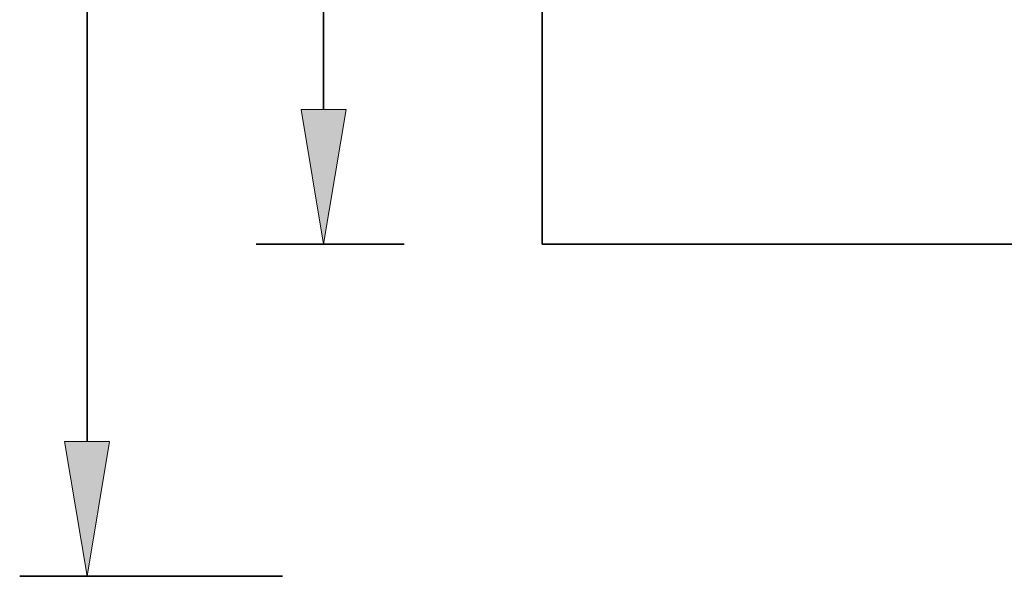
# Model space of a CAD drawing. Units: inches. Extents: x 5 to 295, y 34 to 176.
# Drawn here: x 9 to 77, y 34 to 72 of the extents above; entities that cross this region are included whole.
import ezdxf

# ---------------------------------------------------------------- set-up
doc = ezdxf.new("R2010")
doc.units = ezdxf.units.IN
doc.header["$MEASUREMENT"] = 0
doc.layers.add('Ebene 1', color=7, linetype='Continuous')

# ---------------------------------------------------------------- blocks, each defined once
blk = doc.blocks.new('block 2')
at = {"layer": 'Ebene 1', "true_color": 0xffffff}
for points in [[(28.791, 66.158), (30.336, 56.892), (31.88, 66.158)], [(12.527, 43.309), (14.071, 34.043), (15.615, 43.309)]]:
    blk.add_hatch(color=7, dxfattribs=at).paths.add_polyline_path(points)
at = {"layer": 'Ebene 1', "color": 7, "lineweight": 35, "true_color": 0xffffff}
for points in [[(14.071, 43.309), (14.071, 147.587)], [(45.364, 56.892), (45.364, 96.657), (45.364, 116.539), (45.364, 126.48), (45.364, 127.723), (45.364, 128.034), (45.364, 128.112), (45.364, 128.15), (45.364, 128.16), (45.364, 128.165), (45.371, 128.165), (45.399, 128.165), (45.619, 128.165), (46.502, 128.165), (50.033, 128.165), (57.096, 128.165), (170.092, 128.165)], [(158.36, 56.892), (45.364, 56.892)], [(30.336, 118.9), (30.336, 66.158)], [(35.885, 56.892), (25.703, 56.892)], [(27.506, 34.043), (9.439, 34.043)]]:
    blk.add_lwpolyline(points, dxfattribs=at)
at = {"layer": 'Ebene 1', "lineweight": 0}
for points in [[(28.791, 66.158), (30.336, 56.892), (30.336, 56.892), (31.88, 66.158), (28.791, 66.158), (28.791, 66.158)], [(12.527, 43.309), (14.071, 34.043), (14.071, 34.043), (15.615, 43.309), (12.527, 43.309), (12.527, 43.309)]]:
    blk.add_lwpolyline(points, dxfattribs=at)

msp = doc.modelspace()

# ---------------------------------------------------------------- block references
at = {"layer": 'Ebene 1'}
msp.add_blockref('block 2', (0, 0), dxfattribs=at)

doc.saveas('drawing.dxf')
